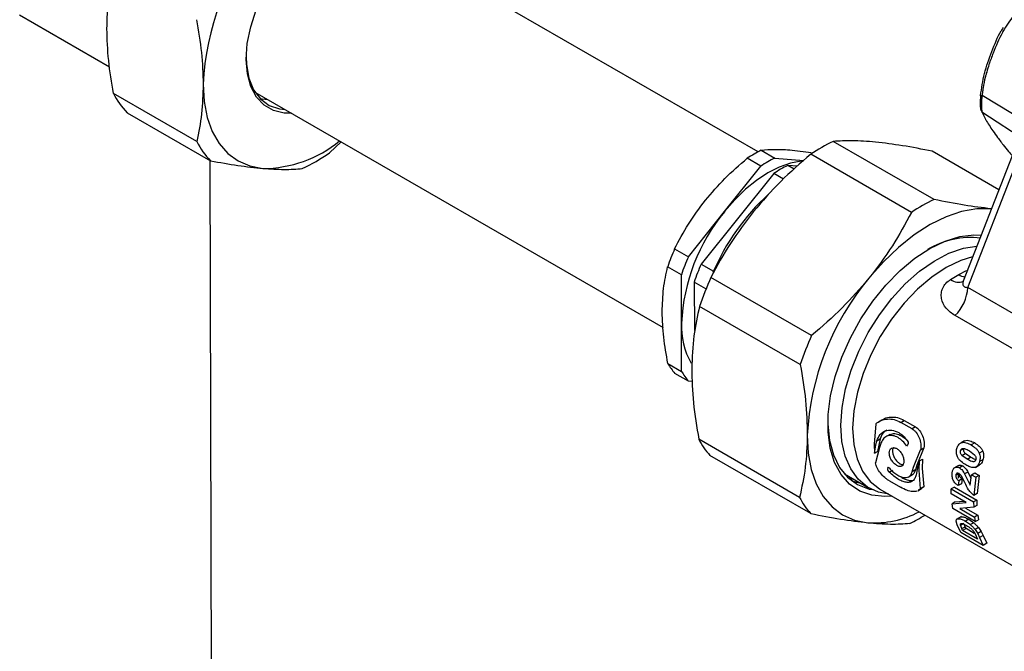
# Model space of a CAD drawing. Units: millimetres. Extents: x 50 to 2082, y 50 to 1435.
# Drawn here: x 1414 to 1522, y 691 to 761 of the extents above; entities that cross this region are included whole.
import ezdxf

# ---------------------------------------------------------------- set-up
doc = ezdxf.new("R2010")
doc.units = ezdxf.units.MM
doc.header["$LTSCALE"] = 5

msp = doc.modelspace()

# ---------------------------------------------------------------- linework, layer by layer
at = {"color": 7, "linetype": 'Continuous', "lineweight": 25}
for p, q in [((1495.23, 746.3), (1450.81, 771.95)), ((1413.9, 761.38), (1423.81, 755.66)), ((1433.41, 747.43), (1424.24, 752.73)), ((1439.81, 752.89), (1484.78, 726.93)), ((1527.01, 748.22), (1519.9, 752.49)), ((1425.74, 750.61), (1434.92, 745.31)), ((1519.89, 750.72), (1526.99, 746.01)), ((1448.02, 746.19), (1449.32, 747.4)), ((1514.61, 741.03), (1503.51, 747.44)), ((1495.57, 746.48), (1497.08, 745.6)), ((1498.97, 746.49), (1501.06, 746.23)), ((1521.75, 742.12), (1514.42, 746.35)), ((1435.02, 685.72), (1434.89, 745.33)), ((1495.54, 744.71), (1494.03, 745.58)), ((1497.08, 745.6), (1500.27, 745.33)), ((1512.13, 739.62), (1501.03, 746.02)), ((1523.22, 745.87), (1517.81, 732.04)), ((1518.33, 731.34), (1523.81, 745.38)), ((1491.54, 739.72), (1495.54, 744.71)), ((1499.21, 744.37), (1498.49, 744.79)), ((1499.57, 744.7), (1498.49, 744.79)), ((1496.96, 743.9), (1492.96, 738.91)), ((1498.01, 743.29), (1496.96, 743.9)), ((1487.55, 734.73), (1491.54, 739.72)), ((1492.96, 738.91), (1488.96, 733.92)), ((1486.04, 735.6), (1487.55, 734.73)), ((1486.78, 732.75), (1485.27, 733.62)), ((1488.96, 733.92), (1490.32, 733.13)), ((1517.33, 732.76), (1518.19, 733.22)), ((1518.19, 733.22), (1518.26, 733.19)), ((1486.79, 727.42), (1486.78, 732.75)), ((1501.13, 726.05), (1490.04, 732.45)), ((1516.43, 732.22), (1517.33, 732.76)), ((1489.49, 731.18), (1488.2, 731.93)), ((1488.2, 731.93), (1488.21, 726.6)), ((1526.97, 726.35), (1518.33, 731.34)), ((1499.88, 722.85), (1488.78, 729.26)), ((1525.75, 723.14), (1516.92, 728.24)), ((1486.81, 722.09), (1486.79, 727.42)), ((1485.3, 722.96), (1486.81, 722.09)), ((1487.58, 721), (1486.07, 721.87)), ((1488, 720.96), (1487.58, 721)), ((1508.18, 716.3), (1508.01, 714.05)), ((1508.91, 716.76), (1508.48, 716.52)), ((1510.96, 716.47), (1511.33, 716.68)), ((1512.2, 715.76), (1510.96, 716.47)), ((1511.33, 716.68), (1512.57, 715.97)), ((1512.57, 715.97), (1512.2, 715.76)), ((1508.32, 714.45), (1508.68, 714.65)), ((1508.68, 714.65), (1508.55, 714.15)), ((1509.74, 715.12), (1509.24, 714.84)), ((1499.8, 708.2), (1488.7, 714.61)), ((1508.01, 714.05), (1508.04, 713.07)), ((1508.04, 713.07), (1508.2, 713.94)), ((1508.6, 713.71), (1508.16, 712)), ((1508.2, 713.94), (1508.32, 714.45)), ((1508.55, 714.15), (1508.39, 713.27)), ((1508.79, 714.25), (1508.6, 713.71)), ((1511.7, 713.99), (1511.59, 713.85)), ((1513.49, 713.65), (1512.72, 711.74)), ((1513.13, 713.44), (1513.49, 713.65)), ((1517.42, 714.11), (1517.41, 714.1)), ((1517.91, 713.56), (1517.53, 713.35)), ((1517.98, 714.44), (1517.59, 714.22)), ((1519.09, 714.2), (1518.7, 713.98)), ((1501.02, 706.42), (1489.93, 712.82)), ((1508.04, 713.07), (1508.39, 713.27)), ((1512.36, 711.54), (1513.13, 713.44)), ((1517.68, 712.83), (1518.05, 713.04)), ((1518.26, 712.41), (1517.68, 712.83)), ((1518.63, 712.62), (1518.05, 713.04)), ((1518.26, 712.41), (1518.63, 712.62)), ((1518.5, 713.32), (1519.07, 712.9)), ((1519.98, 713.28), (1519.59, 713.06)), ((1509.52, 711.41), (1509.59, 711.52)), ((1512.2, 711.02), (1512.36, 711.54)), ((1512.72, 711.74), (1512.56, 711.22)), ((1513, 712.22), (1512.76, 711.31)), ((1512.96, 711.2), (1513, 712.22)), ((1513, 712.22), (1513.35, 712.42)), ((1513.35, 712.42), (1513.31, 711.4)), ((1513.31, 711.4), (1513.47, 709.35)), ((1517.29, 711.7), (1516.79, 711.42)), ((1517.77, 711.66), (1517.41, 711.45)), ((1519.17, 711.51), (1519.62, 711.77)), ((1520, 712.35), (1519.62, 712.14)), ((1504.73, 710.8), (1507.46, 709.22)), ((1509.68, 710.98), (1510.04, 711.18)), ((1511.75, 710.43), (1512.25, 710.72)), ((1512.56, 711.22), (1512.2, 711.02)), ((1512.76, 711.31), (1512.66, 710.82)), ((1513.11, 709.14), (1512.96, 711.2)), ((1517.37, 710.84), (1517.01, 710.63)), ((1517.3, 710.3), (1517.29, 710.72)), ((1518, 709.83), (1517.65, 710.53)), ((1518.34, 710.99), (1517.98, 710.79)), ((1517.98, 710.79), (1518.58, 709.53)), ((1518.34, 710.99), (1518.68, 710.27)), ((1518.58, 709.53), (1518.74, 710.69)), ((1518.74, 710.69), (1519.1, 710.89)), ((1518.74, 710.69), (1519.21, 710.41)), ((1519.21, 710.41), (1518.99, 708.41)), ((1519.1, 710.89), (1519.57, 710.62)), ((1519.57, 710.62), (1519.21, 710.41)), ((1519.57, 710.62), (1519.34, 708.62)), ((1505.86, 710.14), (1505.21, 710.3)), ((1509.69, 710.02), (1510.92, 709.31)), ((1513.47, 709.35), (1513.11, 709.14)), ((1513.47, 709.35), (1513.23, 709.19)), ((1516.85, 709.33), (1516.49, 709.13)), ((1516.85, 709.33), (1519.32, 707.9)), ((1517.35, 710.03), (1517.26, 709.49)), ((1517.62, 709.69), (1517.26, 709.49)), ((1517.71, 710.24), (1517.35, 710.03)), ((1517.71, 710.24), (1517.62, 709.69)), ((1508.65, 709.11), (1525.45, 699.41)), ((1512.81, 708.92), (1513.24, 709.16)), ((1513.11, 709.14), (1512.86, 708.98)), ((1516.49, 709.13), (1518.97, 707.7)), ((1516.5, 708.58), (1516.49, 709.13)), ((1518.13, 707.64), (1516.5, 708.58)), ((1519.34, 708.62), (1518.99, 708.41)), ((1516.95, 707.69), (1516.59, 707.48)), ((1516.59, 707.48), (1518.13, 707.64)), ((1516.67, 706.96), (1516.59, 707.48)), ((1516.95, 707.69), (1517.88, 707.78)), ((1518.98, 707.11), (1517.46, 706.96)), ((1519.32, 707.9), (1518.97, 707.7)), ((1518.97, 707.7), (1518.98, 707.11)), ((1519.33, 707.31), (1518.98, 707.11)), ((1519.32, 707.9), (1519.33, 707.31)), ((1519.14, 705.53), (1516.67, 706.96)), ((1517.63, 706.09), (1517.05, 705.75)), ((1517.46, 706.96), (1519.07, 706.03)), ((1518.07, 707.02), (1519.42, 706.24)), ((1519.42, 706.24), (1519.07, 706.03)), ((1519.07, 706.03), (1519.14, 705.53)), ((1519.42, 706.24), (1519.5, 705.73)), ((1517.17, 705.17), (1517.05, 705.59)), ((1517.56, 704.34), (1517.17, 705.17)), ((1517.52, 705.14), (1517.89, 705.35)), ((1517.66, 704.75), (1517.52, 705.14)), ((1517.66, 704.75), (1518.04, 704.96)), ((1518.04, 704.96), (1517.94, 705.23)), ((1518.14, 704.75), (1518.04, 704.96)), ((1518.43, 705.78), (1518.07, 705.57)), ((1518.07, 705.57), (1518.61, 705.19)), ((1518.43, 705.78), (1518.98, 705.4)), ((1518.98, 705.4), (1518.61, 705.19)), ((1519.49, 704.88), (1519.12, 704.67)), ((1519.14, 705.53), (1519.5, 705.73)), ((1520.03, 702.91), (1517.56, 704.34)), ((1517.75, 704.53), (1517.66, 704.75)), ((1518.14, 704.75), (1517.75, 704.53)), ((1519.4, 703.58), (1517.75, 704.53)), ((1519.04, 704.23), (1518.14, 704.75)), ((1519.11, 704.25), (1519.24, 703.94)), ((1519.24, 703.94), (1519.4, 703.58)), ((1519.8, 704.43), (1519.43, 704.21)), ((1519.43, 704.21), (1519.63, 703.76)), ((1520.01, 703.98), (1519.63, 703.76)), ((1519.8, 704.43), (1520.01, 703.98)), ((1520.01, 703.98), (1520.43, 703.14)), ((1519.63, 703.76), (1520.03, 702.91)), ((1520.43, 703.14), (1520.03, 702.91))]:
    msp.add_line(p, q, dxfattribs=at)
at = {"color": 7, "linetype": 'Continuous', "lineweight": 25, "flags": 128}
for points in [[(1443.83, 750.57), (1443.04, 750.57), (1441.85, 750.84), (1440.82, 751.43), (1439.98, 752.32), (1439.36, 753.49), (1438.98, 754.89), (1438.85, 756.49), (1438.97, 758.23), (1439.35, 760.07), (1439.96, 761.95), (1440.79, 763.8), (1441.81, 765.59), (1443, 767.24), (1444.32, 768.71), (1445.72, 769.96), (1447.17, 770.95), (1448.62, 771.65), (1450.03, 772.03), (1451.35, 772.08), (1452.54, 771.81), (1453.57, 771.22), (1454.41, 770.33), (1454.83, 769.62)], [(1438.85, 756.76), (1438.89, 755.91), (1439.15, 754.41), (1439.67, 753.13), (1440.42, 752.12), (1441.38, 751.41), (1442.52, 751.02), (1443.16, 750.96)], [(1434.11, 753.74), (1434.23, 751.83), (1434.57, 750.09), (1435.12, 748.54), (1435.88, 747.21), (1436.84, 746.12), (1437.97, 745.29), (1439.26, 744.74), (1440.68, 744.47)], [(1440.36, 752.18), (1440.61, 752.13), (1441.25, 752.06)], [(1500.06, 745.26), (1499.97, 745.25), (1498.79, 745.03), (1497.56, 744.6), (1496.31, 743.97), (1495.07, 743.15), (1493.84, 742.16), (1492.66, 741.01), (1491.54, 739.72)], [(1520.88, 740.02), (1519.31, 740.02), (1517.65, 739.73), (1515.93, 739.14), (1514.17, 738.28), (1512.42, 737.14), (1510.69, 735.76), (1509.03, 734.16), (1507.44, 732.36)], [(1509.98, 708.34), (1509.18, 708.29), (1507.74, 708.43), (1506.44, 708.89), (1505.31, 709.66), (1504.38, 710.73), (1503.66, 712.06), (1503.18, 713.62), (1502.94, 715.4), (1502.95, 717.33), (1503.21, 719.38), (1503.71, 721.51), (1504.45, 723.67), (1505.4, 725.8), (1506.54, 727.87), (1507.85, 729.82), (1509.3, 731.61), (1510.86, 733.2), (1512.49, 734.56), (1514.16, 735.65), (1515.82, 736.46), (1517.45, 736.96), (1519, 737.14), (1519.79, 737.1)], [(1504.36, 716.16), (1504.49, 718.11), (1504.87, 720.15), (1505.49, 722.24), (1506.33, 724.33), (1507.37, 726.37), (1508.59, 728.32), (1509.95, 730.11), (1511.44, 731.73), (1513.01, 733.12), (1514.62, 734.25), (1516.25, 735.11), (1517.84, 735.66), (1519.32, 735.89)], [(1518.86, 734.71), (1517.57, 734.31), (1515.96, 733.55), (1514.36, 732.48), (1512.79, 731.16), (1511.3, 729.6), (1509.92, 727.84), (1508.69, 725.93), (1507.64, 723.92), (1506.79, 721.85), (1506.17, 719.78), (1505.78, 717.75), (1505.64, 715.82)], [(1502.92, 716.47), (1502.92, 716.28), (1503.1, 714.48), (1503.53, 712.88), (1504.2, 711.51), (1505.09, 710.42), (1506.18, 709.61), (1507.45, 709.12), (1507.78, 709.05)], [(1509.63, 708.54), (1508.48, 708.77), (1507.27, 709.33), (1506.25, 710.19), (1505.43, 711.34), (1504.83, 712.74), (1504.47, 714.36), (1504.36, 716.16)], [(1505.64, 715.82), (1505.76, 714.04), (1506.13, 712.44), (1506.73, 711.07), (1507.56, 709.96), (1508.6, 709.14), (1508.65, 709.11)], [(1500.65, 715.06), (1500.76, 713.09), (1501.09, 711.29), (1501.64, 709.68), (1502.41, 708.3), (1503.38, 707.16), (1504.53, 706.29), (1505.84, 705.7), (1507.3, 705.41)], [(1505.51, 710.05), (1505.92, 709.91), (1506.54, 709.75)]]:
    msp.add_lwpolyline(points, dxfattribs=at)
at = {"color": 7, "linetype": 'Continuous', "lineweight": 25}
for centre, radius, start, end in [((1462.44, 752.48), 28.36, 140.3023, 177.47), ((1431.56, 756.33), 8.16, 206.1533, 224.5123), ((1440.74, 751.03), 8.16, 206.1533, 224.5123), ((1440.67, 757.76), 13.3, 270.0563, 309.5265), ((1511.94, 729.76), 19.59, 115.5003, 123.8581), ((1436.95, 761.8), 19.14, 294.9367, 305.3206), ((1501.91, 733.78), 14.19, 116.5352, 123.7221), ((1503.42, 732.91), 14.19, 116.5352, 123.7221), ((1504.83, 732.1), 14.19, 116.5352, 123.7221), ((1512.98, 723.37), 24.67, 132.2944, 157.0489), ((1523.04, 723.35), 19.59, 115.5003, 123.8581), ((1507.47, 726.5), 20.69, 140.3023, 177.47), ((1518.6, 727.95), 8.9, 82.7638, 121.8514), ((1508.21, 725.9), 24.2, 156.3697, 161.4025), ((1509.72, 725.03), 24.2, 156.3697, 161.4025), ((1511.13, 724.22), 24.2, 156.3697, 161.4025), ((1521.05, 718.44), 34.03, 155.6824, 161.4643), ((1529.87, 713.57), 29.26, 140.0482, 177.0984), ((1517.31, 733.28), 1.37, 230.3268, 293.2085), ((1518.41, 734.55), 2.1, 238.8463, 258.5168), ((1513.63, 731.6), 4.7, 314.3647, 356.8604), ((1495.26, 727.13), 8.48, 178.0207, 209.1748), ((1532.14, 712.04), 34.03, 155.6824, 161.4643), ((1490.57, 725.88), 6.03, 208.9719, 221.6938), ((1492.08, 725.01), 6.03, 208.9719, 221.6938), ((1496.3, 718.52), 8.55, 207.2733, 221.813), ((1507.39, 712.12), 8.55, 207.2733, 221.813), ((1507.93, 716.43), 11.05, 266.7286, 297.2137), ((1503.84, 722.38), 18.87, 295.4137, 301.2156)]:
    msp.add_arc(centre, radius, start, end, dxfattribs=at)
for points, knots in [([(1423.51, 759.86), (1423.54, 760.96), (1423.6, 763.19), (1424, 765.17), (1424.21, 766.16)], [0, 0, 0, 0, 0.496433, 1, 1, 1, 1]), ([(1523.37, 761.32), (1522.96, 760.76), (1522.52, 760.16), (1521.77, 758.76), (1521.25, 757.55), (1520.7, 756.07), (1520.46, 755.28), (1520.34, 754.86), (1520.29, 754.67), (1520.16, 754.18), (1520.03, 753.55), (1519.94, 752.88), (1519.91, 752.59), (1519.9, 752.49)], [0, 0, 0, 0, 0.230177, 0.244557, 0.503146, 0.641515, 0.730819, 0.758361, 0.774492, 0.792388, 0.911395, 0.96963, 1, 1, 1, 1]), ([(1433.38, 760.86), (1433.59, 759.65), (1434, 757.2), (1434.08, 754.89), (1434.11, 753.74)], [0, 0, 0, 0, 0.496835, 1, 1, 1, 1]), ([(1424.24, 752.73), (1424.03, 753.95), (1423.62, 756.4), (1423.54, 758.7), (1423.51, 759.86)], [0, 0, 0, 0, 0.496835, 1, 1, 1, 1]), ([(1519.73, 752.48), (1519.85, 753.3), (1520.1, 754.99), (1520.97, 757.35), (1521.64, 759.1), (1522.17, 759.87), (1522.25, 759.99)], [0, 0, 0, 0, 0.3058287, 0.6237496, 0.9439032, 1, 1, 1, 1]), ([(1434.11, 753.74), (1434.08, 752.63), (1434.02, 750.41), (1433.62, 748.43), (1433.41, 747.43)], [0, 0, 0, 0, 0.496433, 1, 1, 1, 1]), ([(1519.73, 752.48), (1519.72, 752.32), (1519.7, 752.01), (1519.69, 751.59), (1519.7, 751.25), (1519.71, 751.14), (1519.72, 751.09)], [0, 0, 0, 0, 0.256197, 0.502725, 0.74783, 1, 1, 1, 1]), ([(1519.73, 752.48), (1519.73, 752.48), (1519.73, 752.48), (1519.77, 752.49), (1519.83, 752.49), (1519.88, 752.49), (1519.9, 752.49)], [0, 0, 0, 0, 0.247257, 0.500004, 0.752756, 1, 1, 1, 1]), ([(1519.9, 752.49), (1519.88, 752.29), (1519.83, 751.92), (1519.82, 751.4), (1519.83, 750.97), (1519.87, 750.81), (1519.89, 750.72)], [0, 0, 0, 0, 0.255252, 0.493656, 0.737829, 1, 1, 1, 1]), ([(1519.72, 751.09), (1519.72, 751.05), (1519.73, 750.98), (1519.76, 750.88), (1519.82, 750.79), (1519.87, 750.75), (1519.89, 750.72)], [0, 0, 0, 0, 0.2469419, 0.4999184, 0.7529371, 1, 1, 1, 1]), ([(1519.89, 750.72), (1519.99, 750.46), (1520.1, 750.19), (1520.51, 749.47), (1520.94, 748.81), (1521.53, 747.97), (1521.88, 747.51), (1522.07, 747.27), (1522.16, 747.15), (1522.38, 746.86), (1522.7, 746.47), (1523.06, 746.05), (1523.23, 745.86), (1523.29, 745.8)], [0, 0, 0, 0, 0.230177, 0.244558, 0.503146, 0.641515, 0.730819, 0.758362, 0.774492, 0.792389, 0.911395, 0.96963, 1, 1, 1, 1]), ([(1508.15, 747.37), (1507.28, 747.43), (1505.52, 747.57), (1504.18, 747.48), (1503.51, 747.44)], [0, 0, 0, 0, 0.496074, 1, 1, 1, 1]), ([(1514.42, 746.35), (1513.3, 746.58), (1511.04, 747.02), (1509.12, 747.25), (1508.15, 747.37)], [0, 0, 0, 0, 0.49656, 1, 1, 1, 1]), ([(1495.57, 746.48), (1496.05, 746.52), (1497.02, 746.61), (1498.32, 746.53), (1498.97, 746.49)], [0, 0, 0, 0, 0.496416, 1, 1, 1, 1]), ([(1434.92, 745.31), (1435.95, 745.12), (1438.02, 744.75), (1439.79, 744.56), (1440.68, 744.47)], [0, 0, 0, 0, 0.496835, 1, 1, 1, 1]), ([(1489.42, 740.95), (1490.12, 741.76), (1491.53, 743.41), (1493.19, 744.86), (1494.03, 745.58)], [0, 0, 0, 0, 0.49588, 1, 1, 1, 1]), ([(1501.03, 746.02), (1499.9, 745.05), (1497.62, 743.08), (1495.69, 740.84), (1494.72, 739.71)], [0, 0, 0, 0, 0.49656, 1, 1, 1, 1]), ([(1440.68, 744.47), (1441.5, 744.41), (1443.13, 744.31), (1444.39, 744.4), (1445.02, 744.45)], [0, 0, 0, 0, 0.4964329, 1, 1, 1, 1]), ([(1486.04, 735.6), (1486.52, 736.52), (1487.49, 738.36), (1488.77, 740.08), (1489.42, 740.95)], [0, 0, 0, 0, 0.496416, 1, 1, 1, 1]), ([(1520.88, 740.02), (1519.93, 740.13), (1518.01, 740.36), (1515.75, 740.81), (1514.61, 741.03)], [0, 0, 0, 0, 0.496074, 1, 1, 1, 1]), ([(1494.72, 739.71), (1493.84, 738.55), (1492.06, 736.22), (1490.71, 733.72), (1490.04, 732.45)], [0, 0, 0, 0, 0.496074, 1, 1, 1, 1]), ([(1512.13, 739.62), (1511.46, 738.38), (1510.11, 735.87), (1508.34, 733.54), (1507.44, 732.36)], [0, 0, 0, 0, 0.49656, 1, 1, 1, 1]), ([(1484.67, 728.64), (1484.7, 729.52), (1484.75, 731.28), (1485.1, 732.84), (1485.27, 733.62)], [0, 0, 0, 0, 0.49588, 1, 1, 1, 1]), ([(1507.44, 732.36), (1506.49, 731.25), (1504.55, 729.01), (1502.28, 727.04), (1501.13, 726.05)], [0, 0, 0, 0, 0.4960738, 1, 1, 1, 1]), ([(1516.92, 728.24), (1516.56, 728.49), (1515.85, 728.99), (1515.42, 729.92), (1515.38, 730.7), (1515.54, 731.28), (1515.88, 731.81), (1516.25, 732.09), (1516.43, 732.22)], [0, 0, 0, 0, 0.2505923, 0.4999834, 0.6252678, 0.7499124, 0.8752517, 1, 1, 1, 1]), ([(1517.82, 732.03), (1517.81, 731.99), (1517.76, 731.88), (1517.76, 731.7), (1517.82, 731.53), (1518, 731.36), (1518.2, 731.35), (1518.33, 731.34)], [0, 0, 0, 0, 0.094428, 0.267484, 0.446587, 0.633885, 1, 1, 1, 1]), ([(1488.78, 729.26), (1488.54, 728.19), (1488.07, 726.05), (1487.97, 723.62), (1487.92, 722.4)], [0, 0, 0, 0, 0.49656, 1, 1, 1, 1]), ([(1485.3, 722.96), (1485.12, 723.93), (1484.77, 725.89), (1484.7, 727.72), (1484.67, 728.64)], [0, 0, 0, 0, 0.4964158, 1, 1, 1, 1]), ([(1487.92, 722.4), (1487.96, 721.15), (1488.02, 718.64), (1488.47, 715.96), (1488.7, 714.61)], [0, 0, 0, 0, 0.496074, 1, 1, 1, 1]), ([(1499.88, 722.85), (1500.1, 721.52), (1500.55, 718.84), (1500.62, 716.32), (1500.65, 715.06)], [0, 0, 0, 0, 0.49656, 1, 1, 1, 1]), ([(1508.18, 716.3), (1508.37, 716.44), (1508.76, 716.72), (1509.47, 716.87), (1510.23, 716.82), (1510.72, 716.59), (1510.96, 716.47)], [0, 0, 0, 0, 0.250399, 0.500401, 0.750601, 1, 1, 1, 1]), ([(1508.92, 716.74), (1508.99, 716.79), (1509.26, 716.98), (1509.84, 717.08), (1510.59, 717.04), (1511.09, 716.8), (1511.33, 716.68)], [0, 0, 0, 0, 0.109972, 0.407357, 0.703793, 1, 1, 1, 1]), ([(1512.2, 715.76), (1512.28, 715.71), (1512.44, 715.6), (1512.72, 715.28), (1513, 714.78), (1513.17, 714.09), (1513.15, 713.66), (1513.13, 713.44)], [0, 0, 0, 0, 0.123515, 0.251368, 0.500677, 0.750266, 1, 1, 1, 1]), ([(1512.57, 715.97), (1512.65, 715.92), (1512.81, 715.81), (1513.09, 715.49), (1513.36, 714.99), (1513.54, 714.29), (1513.51, 713.86), (1513.49, 713.65)], [0, 0, 0, 0, 0.125281, 0.251114, 0.500788, 0.750443, 1, 1, 1, 1]), ([(1500.65, 715.06), (1500.61, 713.85), (1500.51, 711.43), (1500.04, 709.28), (1499.8, 708.2)], [0, 0, 0, 0, 0.496074, 1, 1, 1, 1]), ([(1508.32, 714.45), (1508.42, 714.69), (1508.61, 715.17), (1509.22, 715.57), (1509.96, 715.68), (1510.47, 715.45), (1510.73, 715.34)], [0, 0, 0, 0, 0.250009, 0.500101, 0.750076, 1, 1, 1, 1]), ([(1509.42, 715.6), (1509.27, 715.52), (1508.92, 715.32), (1508.77, 714.9), (1508.68, 714.65)], [0, 0, 0, 0, 0.407566, 1, 1, 1, 1]), ([(1510.65, 714.79), (1510.45, 714.88), (1510.07, 715.05), (1509.52, 715.01), (1509.05, 714.75), (1508.88, 714.42), (1508.79, 714.25)], [0, 0, 0, 0, 0.249721, 0.499499, 0.749275, 1, 1, 1, 1]), ([(1509.67, 715.05), (1509.74, 715.1), (1509.96, 715.24), (1510.43, 715.25), (1510.81, 715.08), (1511, 715)], [0, 0, 0, 0, 0.192745, 0.596357, 1, 1, 1, 1]), ([(1511.59, 713.85), (1511.45, 714.04), (1511.17, 714.44), (1510.82, 714.67), (1510.65, 714.79)], [0, 0, 0, 0, 0.499853, 1, 1, 1, 1]), ([(1510.73, 715.34), (1510.9, 715.23), (1511.23, 715.01), (1511.52, 714.66), (1511.66, 714.49)], [0, 0, 0, 0, 0.498281, 1, 1, 1, 1]), ([(1511, 715), (1511.18, 714.88), (1511.45, 714.7), (1511.67, 714.41), (1511.75, 714.3)], [0, 0, 0, 0, 0.64426, 1, 1, 1, 1]), ([(1509.68, 713.09), (1509.69, 713.21), (1509.72, 713.44), (1509.92, 713.65), (1510.2, 713.71), (1510.41, 713.62), (1510.52, 713.58)], [0, 0, 0, 0, 0.249877, 0.49977, 0.74978, 1, 1, 1, 1]), ([(1510.14, 713.67), (1510.13, 713.65), (1510.05, 713.57), (1510.04, 713.42), (1510.03, 713.29)], [0, 0, 0, 0, 0.196276, 1, 1, 1, 1]), ([(1510.52, 713.58), (1510.62, 713.5), (1510.83, 713.35), (1511.08, 712.97), (1511.25, 712.55), (1511.28, 712.29), (1511.29, 712.16)], [0, 0, 0, 0, 0.250529, 0.500193, 0.749988, 1, 1, 1, 1]), ([(1511.66, 714.49), (1511.67, 714.47), (1511.7, 714.43), (1511.73, 714.37), (1511.75, 714.3), (1511.76, 714.23), (1511.76, 714.16), (1511.75, 714.1), (1511.73, 714.04), (1511.71, 714.01), (1511.7, 713.99)], [0, 0, 0, 0, 0.124433, 0.250635, 0.375769, 0.499849, 0.623802, 0.749165, 0.875366, 1, 1, 1, 1]), ([(1517.18, 712.68), (1517.15, 712.75), (1517.1, 712.9), (1517.05, 713.21), (1517.09, 713.44), (1517.12, 713.58)], [0, 0, 0, 0, 0.249502, 0.50009, 1, 1, 1, 1]), ([(1517.12, 713.58), (1517.17, 713.72), (1517.24, 713.93), (1517.43, 714.13), (1517.54, 714.19), (1517.59, 714.22)], [0, 0, 0, 0, 0.497107, 0.748593, 1, 1, 1, 1]), ([(1517.53, 713.35), (1517.55, 713.4), (1517.58, 713.48), (1517.65, 713.55), (1517.73, 713.59), (1517.84, 713.6), (1518.11, 713.55), (1518.33, 713.42), (1518.5, 713.32)], [0, 0, 0, 0, 0.124685, 0.187829, 0.249347, 0.374014, 0.498643, 1, 1, 1, 1]), ([(1517.59, 714.22), (1517.69, 714.24), (1517.87, 714.29), (1518.25, 714.21), (1518.52, 714.07), (1518.7, 713.98)], [0, 0, 0, 0, 0.248336, 0.498818, 1, 1, 1, 1]), ([(1517.81, 714.34), (1517.84, 714.36), (1517.89, 714.4), (1517.95, 714.42), (1517.98, 714.44)], [0, 0, 0, 0, 0.497294, 1, 1, 1, 1]), ([(1518.05, 713.04), (1518.02, 713.07), (1517.96, 713.14), (1517.9, 713.27), (1517.88, 713.42), (1517.9, 713.51), (1517.91, 713.56)], [0, 0, 0, 0, 0.250134, 0.49956, 0.749811, 1, 1, 1, 1]), ([(1517.98, 714.44), (1518.07, 714.46), (1518.26, 714.51), (1518.64, 714.43), (1518.91, 714.29), (1519.09, 714.2)], [0, 0, 0, 0, 0.2502021, 0.4987329, 1, 1, 1, 1]), ([(1518.7, 713.98), (1518.87, 713.87), (1519.13, 713.7), (1519.44, 713.38), (1519.54, 713.17), (1519.59, 713.06)], [0, 0, 0, 0, 0.500353, 0.749556, 1, 1, 1, 1]), ([(1519.09, 714.2), (1519.26, 714.09), (1519.52, 713.92), (1519.82, 713.6), (1519.93, 713.39), (1519.98, 713.28)], [0, 0, 0, 0, 0.5008732, 0.7514825, 1, 1, 1, 1]), ([(1510.51, 711.71), (1510.4, 711.79), (1510.19, 711.93), (1509.91, 712.3), (1509.71, 712.7), (1509.69, 712.96), (1509.68, 713.09)], [0, 0, 0, 0, 0.249885, 0.500007, 0.750119, 1, 1, 1, 1]), ([(1510.03, 713.29), (1510.04, 713.16), (1510.07, 712.91), (1510.27, 712.5), (1510.54, 712.14), (1510.76, 711.99), (1510.86, 711.91)], [0, 0, 0, 0, 0.25053, 0.500193, 0.749988, 1, 1, 1, 1]), ([(1518.11, 711.78), (1517.94, 711.89), (1517.68, 712.06), (1517.36, 712.37), (1517.24, 712.58), (1517.18, 712.68)], [0, 0, 0, 0, 0.50028, 0.749551, 1, 1, 1, 1]), ([(1517.68, 712.83), (1517.65, 712.86), (1517.59, 712.93), (1517.52, 713.06), (1517.5, 713.21), (1517.52, 713.3), (1517.53, 713.35)], [0, 0, 0, 0, 0.251311, 0.501721, 0.751809, 1, 1, 1, 1]), ([(1519.29, 712.35), (1519.29, 712.35), (1519.24, 712.34), (1519.01, 712.41), (1518.8, 712.53), (1518.63, 712.62)], [0, 0, 0, 0, 0.009826, 0.210547, 1, 1, 1, 1]), ([(1519.07, 712.9), (1519.1, 712.86), (1519.16, 712.8), (1519.22, 712.66), (1519.24, 712.51), (1519.22, 712.42), (1519.21, 712.37)], [0, 0, 0, 0, 0.250861, 0.500874, 0.751067, 1, 1, 1, 1]), ([(1519.59, 713.06), (1519.62, 712.98), (1519.67, 712.84), (1519.7, 712.51), (1519.65, 712.29), (1519.62, 712.14)], [0, 0, 0, 0, 0.249599, 0.500291, 1, 1, 1, 1]), ([(1519.98, 713.28), (1520, 713.2), (1520.05, 713.05), (1520.08, 712.73), (1520.03, 712.5), (1520, 712.35)], [0, 0, 0, 0, 0.251336, 0.502936, 1, 1, 1, 1]), ([(1509.69, 710.02), (1509.6, 710.07), (1509.44, 710.18), (1509.09, 710.45), (1508.69, 710.88), (1508.3, 711.46), (1508.21, 711.82), (1508.16, 712)], [0, 0, 0, 0, 0.1235152, 0.2513679, 0.5006767, 0.7502662, 1, 1, 1, 1]), ([(1509.68, 710.98), (1509.67, 711), (1509.63, 711.03), (1509.59, 711.09), (1509.55, 711.15), (1509.53, 711.21), (1509.51, 711.27), (1509.5, 711.32), (1509.5, 711.37), (1509.51, 711.39), (1509.52, 711.41)], [0, 0, 0, 0, 0.124433, 0.250635, 0.375768, 0.499849, 0.623801, 0.749165, 0.875365, 1, 1, 1, 1]), ([(1509.59, 711.52), (1509.72, 711.38), (1509.98, 711.1), (1510.4, 710.76), (1510.82, 710.52), (1511.21, 710.38), (1511.56, 710.36), (1511.85, 710.46), (1512.07, 710.67), (1512.16, 710.9), (1512.2, 711.02)], [0, 0, 0, 0, 0.124783, 0.249928, 0.374822, 0.499495, 0.624628, 0.749676, 0.874275, 1, 1, 1, 1]), ([(1511.29, 712.16), (1511.27, 712.05), (1511.25, 711.82), (1511.07, 711.62), (1510.82, 711.57), (1510.61, 711.66), (1510.51, 711.71)], [0, 0, 0, 0, 0.250192, 0.500189, 0.750097, 1, 1, 1, 1]), ([(1510.86, 711.91), (1510.97, 711.85), (1511.09, 711.79), (1511.19, 711.81), (1511.2, 711.81)], [0, 0, 0, 0, 0.879644, 1, 1, 1, 1]), ([(1516.6, 710.88), (1516.62, 711), (1516.65, 711.17), (1516.75, 711.35), (1516.86, 711.46), (1516.98, 711.52), (1517.12, 711.55), (1517.26, 711.52), (1517.36, 711.48), (1517.41, 711.45)], [0, 0, 0, 0, 0.248392, 0.375297, 0.498888, 0.625694, 0.749591, 0.872454, 1, 1, 1, 1]), ([(1517.25, 711.67), (1517.28, 711.69), (1517.35, 711.73), (1517.48, 711.75), (1517.63, 711.73), (1517.72, 711.68), (1517.77, 711.66)], [0, 0, 0, 0, 0.203188, 0.466118, 0.728383, 1, 1, 1, 1]), ([(1517.41, 711.45), (1517.52, 711.37), (1517.74, 711.2), (1517.9, 710.93), (1517.98, 710.79)], [0, 0, 0, 0, 0.49879, 1, 1, 1, 1]), ([(1517.77, 711.66), (1517.88, 711.57), (1518.11, 711.41), (1518.26, 711.13), (1518.34, 710.99)], [0, 0, 0, 0, 0.497871, 1, 1, 1, 1]), ([(1519.62, 712.14), (1519.6, 712.05), (1519.54, 711.87), (1519.4, 711.66), (1519.21, 711.52), (1518.93, 711.45), (1518.55, 711.55), (1518.26, 711.71), (1518.11, 711.78)], [0, 0, 0, 0, 0.124063, 0.24878, 0.373737, 0.498493, 0.748736, 1, 1, 1, 1]), ([(1519.21, 712.37), (1519.19, 712.32), (1519.16, 712.25), (1519.1, 712.17), (1519.02, 712.13), (1518.91, 712.13), (1518.64, 712.18), (1518.43, 712.31), (1518.26, 712.41)], [0, 0, 0, 0, 0.123457, 0.187762, 0.249227, 0.363556, 0.499329, 1, 1, 1, 1]), ([(1520, 712.35), (1519.97, 712.26), (1519.91, 712.08), (1519.78, 711.88), (1519.67, 711.8), (1519.62, 711.77)], [0, 0, 0, 0, 0.362263, 0.722701, 1, 1, 1, 1]), ([(1512.66, 710.82), (1512.63, 710.66), (1512.55, 710.35), (1512.32, 710.05), (1512.02, 709.87), (1511.64, 709.83), (1511.2, 709.93), (1510.71, 710.16), (1510.19, 710.51), (1509.85, 710.82), (1509.68, 710.98)], [0, 0, 0, 0, 0.124792, 0.249991, 0.374846, 0.499602, 0.624778, 0.749562, 0.874348, 1, 1, 1, 1]), ([(1510.88, 710.51), (1510.94, 710.47), (1511.17, 710.31), (1511.56, 710.14), (1512, 710.04), (1512.32, 710.05), (1512.46, 710.15), (1512.51, 710.18)], [0, 0, 0, 0, 0.090533, 0.352847, 0.614625, 0.876052, 1, 1, 1, 1]), ([(1512.56, 711.22), (1512.51, 711.11), (1512.42, 710.88), (1512.28, 710.71), (1512.18, 710.68), (1512.17, 710.67)], [0, 0, 0, 0, 0.479898, 0.960137, 1, 1, 1, 1]), ([(1517.26, 709.49), (1517.16, 709.56), (1517.01, 709.68), (1516.83, 709.89), (1516.72, 710.08), (1516.65, 710.28), (1516.58, 710.56), (1516.59, 710.75), (1516.6, 710.88)], [0, 0, 0, 0, 0.2477498, 0.3779494, 0.4980022, 0.6210238, 0.748822, 1, 1, 1, 1]), ([(1517.38, 710.81), (1517.34, 710.83), (1517.28, 710.86), (1517.19, 710.87), (1517.13, 710.86), (1517.09, 710.83), (1517.03, 710.76), (1517.02, 710.68), (1517.01, 710.63)], [0, 0, 0, 0, 0.24852, 0.376941, 0.499364, 0.624012, 0.749537, 1, 1, 1, 1]), ([(1517.01, 710.63), (1517.01, 710.57), (1517.01, 710.48), (1517.05, 710.36), (1517.11, 710.25), (1517.21, 710.13), (1517.3, 710.07), (1517.35, 710.03)], [0, 0, 0, 0, 0.247799, 0.375194, 0.498635, 0.736991, 1, 1, 1, 1]), ([(1517.37, 710.84), (1517.37, 710.78), (1517.36, 710.69), (1517.4, 710.56), (1517.46, 710.45), (1517.57, 710.34), (1517.66, 710.27), (1517.71, 710.24)], [0, 0, 0, 0, 0.250027, 0.377413, 0.500935, 0.71894, 1, 1, 1, 1]), ([(1517.65, 710.53), (1517.61, 710.59), (1517.53, 710.7), (1517.43, 710.78), (1517.38, 710.81)], [0, 0, 0, 0, 0.502585, 1, 1, 1, 1]), ([(1512.72, 708.88), (1512.56, 708.85), (1512.24, 708.79), (1511.63, 708.94), (1511.16, 709.18), (1510.92, 709.31)], [0, 0, 0, 0, 0.333514, 0.667292, 1, 1, 1, 1]), ([(1518.99, 708.41), (1518.88, 708.5), (1518.67, 708.67), (1518.32, 709.15), (1518.13, 709.56), (1518, 709.83)], [0, 0, 0, 0, 0.2497521, 0.4999732, 1, 1, 1, 1]), ([(1501.02, 706.42), (1502.15, 706.2), (1504.41, 705.75), (1506.33, 705.52), (1507.3, 705.41)], [0, 0, 0, 0, 0.49656, 1, 1, 1, 1]), ([(1517.5, 706.01), (1517.57, 706.03), (1517.71, 706.09), (1518.06, 705.98), (1518.31, 705.84), (1518.43, 705.78)], [0, 0, 0, 0, 0.3338583, 0.667577, 1, 1, 1, 1]), ([(1507.3, 705.41), (1508.17, 705.34), (1509.93, 705.2), (1511.26, 705.29), (1511.94, 705.34)], [0, 0, 0, 0, 0.496074, 1, 1, 1, 1]), ([(1517.05, 705.59), (1517.05, 705.63), (1517.06, 705.72), (1517.15, 705.83), (1517.35, 705.87), (1517.69, 705.77), (1517.94, 705.64), (1518.07, 705.57)], [0, 0, 0, 0, 0.125224, 0.250843, 0.500366, 0.750218, 1, 1, 1, 1]), ([(1517.52, 705.14), (1517.52, 705.17), (1517.51, 705.23), (1517.54, 705.3), (1517.6, 705.33), (1517.73, 705.32), (1517.92, 705.25), (1518.09, 705.15), (1518.18, 705.11)], [0, 0, 0, 0, 0.1266156, 0.2526556, 0.3720562, 0.5033653, 0.7519582, 1, 1, 1, 1]), ([(1518.18, 705.11), (1518.35, 705), (1518.56, 704.87), (1518.82, 704.64), (1518.94, 704.51), (1519.03, 704.38), (1519.08, 704.3), (1519.11, 704.25)], [0, 0, 0, 0, 0.498923, 0.635173, 0.749684, 0.875047, 1, 1, 1, 1]), ([(1518.61, 705.19), (1518.7, 705.11), (1518.88, 704.95), (1519.04, 704.76), (1519.12, 704.67)], [0, 0, 0, 0, 0.5004024, 1, 1, 1, 1]), ([(1518.98, 705.4), (1519.07, 705.32), (1519.25, 705.16), (1519.41, 704.97), (1519.49, 704.88)], [0, 0, 0, 0, 0.50047, 1, 1, 1, 1]), ([(1519.49, 704.88), (1519.55, 704.8), (1519.67, 704.65), (1519.76, 704.5), (1519.8, 704.43)], [0, 0, 0, 0, 0.500133, 1, 1, 1, 1]), ([(1519.12, 704.67), (1519.18, 704.59), (1519.3, 704.44), (1519.38, 704.29), (1519.43, 704.21)], [0, 0, 0, 0, 0.499134, 1, 1, 1, 1])]:
    msp.add_open_spline(points, degree=3, knots=knots, dxfattribs=at)

doc.saveas('drawing.dxf')
